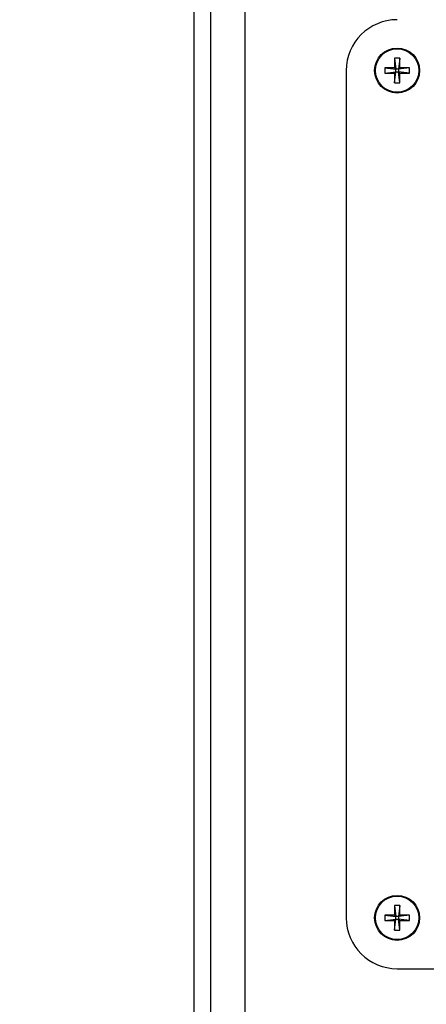
# Model space of a CAD drawing. Units: inches. Extents: x 0.3 to 10.6, y 0.4 to 8.2.
# Drawn here: x 5.5 to 5.5, y 4.3 to 4.5 of the extents above; entities that cross this region are included whole.
import ezdxf

# ---------------------------------------------------------------- set-up
doc = ezdxf.new("R2010")
doc.units = ezdxf.units.IN
doc.header["$MEASUREMENT"] = 0
doc.layers.add('DIMENSION', color=15, linetype='Continuous')
doc.dimstyles.new('SLDDIMSTYLE2', dxfattribs={"dimtxt": 0.18, "dimasz": 0.0729166667, "dimexe": 0, "dimexo": 0.0625, "dimgap": 0, "dimtad": 0, "dimtih": 1, "dimtoh": 1, "dimdec": 0, "dimrnd": 1e-09, "dimzin": 0, "dimdsep": 46, "dimlunit": 5, "dimtxsty": 'Standard', "dimsah": 1, "dimcen": 0.09, "dimadec": 0, "dimazin": 0, "dimtfac": 0.0729166667, "dimtdec": 0, "dimtofl": 0, "dimtmove": 0, "dimatfit": 3, "dimfxl": 1, "dimfrac": 2, "dimtolj": 1, "dimtzin": 0, "dimarcsym": 0})

msp = doc.modelspace()

# ---------------------------------------------------------------- linework, layer by layer
at = {"color": 7, "linetype": 'Continuous', "lineweight": 25}
for p, q in [((5.5013221051, 4.8242215643), (5.5013221051, 2.4127632261)), ((5.5039262884, 2.4127632261), (5.5039262884, 4.8242215643)), ((5.5091346549, 4.82161743), (5.5091346549, 4.2018257433)), ((5.5321754287, 4.4458944037), (5.5323585644, 4.4442267985)), ((5.5329690818, 4.4458943303), (5.5327856528, 4.4442267741)), ((5.5247596566, 4.4440132543), (5.5247596566, 4.3138049107)), ((5.5306910814, 4.444410203), (5.5323585644, 4.4442267985)), ((5.5321479535, 4.4444374827), (5.5323585644, 4.4442267985)), ((5.5327856528, 4.4442267741), (5.5323585644, 4.4442267985)), ((5.5323585644, 4.4437997101), (5.5323585644, 4.4442267985)), ((5.5327856528, 4.4442267741), (5.5329963614, 4.4444374338)), ((5.5344533313, 4.4444099586), (5.5327856528, 4.4442267741)), ((5.5327856528, 4.4442267741), (5.5327856528, 4.4437996857)), ((5.5306909836, 4.4436165255), (5.5323585644, 4.4437997101)), ((5.5323585644, 4.4437997101), (5.5321478557, 4.4435890503)), ((5.5321751354, 4.4421321538), (5.5323585644, 4.4437997101)), ((5.5323585644, 4.4437997101), (5.5327856528, 4.4437996857)), ((5.5329688862, 4.4421321049), (5.5327856528, 4.4437996857)), ((5.5329963614, 4.4435890014), (5.5327856528, 4.4437996857)), ((5.5344532335, 4.4436162811), (5.5327856528, 4.4437996857)), ((5.5321754287, 4.3156860601), (5.5323585644, 4.3140184671)), ((5.5329690818, 4.3156860112), (5.5327856528, 4.3140184427)), ((5.5306910814, 4.3142018717), (5.5323585644, 4.3140184671)), ((5.5321479535, 4.3142291636), (5.5323585644, 4.3140184671)), ((5.5327856528, 4.3140184427), (5.5323585644, 4.3140184671)), ((5.5323585644, 4.3135913787), (5.5323585644, 4.3140184671)), ((5.5327856528, 4.3140184427), (5.5329963614, 4.3142291025)), ((5.5344533313, 4.3142016272), (5.5327856528, 4.3140184427)), ((5.5327856528, 4.3140184427), (5.5327856528, 4.3135913543)), ((5.5306909836, 4.3134081942), (5.5323585644, 4.3135913787)), ((5.5323585644, 4.3135913787), (5.5321478557, 4.3133807189)), ((5.5321751354, 4.3119238102), (5.5323585644, 4.3135913787)), ((5.5323585644, 4.3135913787), (5.5327856528, 4.3135913543)), ((5.5329963614, 4.3133806578), (5.5327856528, 4.3135913543)), ((5.5344532335, 4.3134079497), (5.5327856528, 4.3135913543)), ((5.5329688862, 4.3119237613), (5.5327856528, 4.3135913543)), ((5.5325721086, 4.3059924098), (5.6419471206, 4.3059924098))]:
    msp.add_line(p, q, dxfattribs=at)
for centre, radius in [((5.5325721344, 4.4440132433), 0.0034583333333331), ((5.5325721344, 4.4440132433), 0.0033327885631276), ((5.5325721344, 4.31380491), 0.003458333333334), ((5.5325721344, 4.31380491), 0.0033327885631276)]:
    msp.add_circle(centre, radius, dxfattribs=at)
for centre, radius, start, end in [((5.5325721344, 4.4440132433), 0.0078125000000009, 90, 180), ((5.59087521, 4.4440586986), 0.058728478076177, 178.2087856915, 179.6304538194), ((5.5325714804, 4.4375087975), 0.0083949537488738, 87.2853448661, 92.7040670263), ((5.4748184541, 4.4440767842), 0.0581790251264169, 0.3551766917, 1.7902443129), ((5.5390586923, 4.4440123334), 0.008377064651114, 177.277706571, 182.7081763871), ((5.532518273, 4.3857447802), 0.0586938707532899, 90.3615009392, 91.783956054), ((5.5326135223, 4.3854918847), 0.0589467923731503, 88.2114309445, 89.6278810531), ((5.5260176004, 4.4440141591), 0.008445011125061, 357.2995688519, 2.6863141062), ((5.5325307607, 4.5025315479), 0.0589437412962732, 268.2113693107, 269.6277977086), ((5.5918919112, 4.4439790253), 0.0597453282209143, 180.3739887382, 181.7714322664), ((5.4738479434, 4.443975759), 0.0591496825127043, 358.2138415076, 359.6253617581), ((5.5326236527, 4.5024092986), 0.058821477966138, 270.363043954, 271.7824130392), ((5.5325725271, 4.4505156724), 0.0083929317838386, 267.2861226667, 272.7068194645), ((5.5908718446, 4.3138504121), 0.0587251125531752, 178.2087387525, 179.6304645133), ((5.5325717381, 4.3072907445), 0.0084046645006054, 87.2902422849, 92.7026989766), ((5.4748154464, 4.3138684118), 0.058182033117989, 0.3551987756, 1.7902042352), ((5.5325721344, 4.31380491), 0.0078125000000009, 180, 270), ((5.5390586947, 4.3138040021), 0.008377067094241, 177.2777073635, 182.7081755946), ((5.5325228801, 4.2553168048), 0.05891355182471, 90.3646335404, 91.7817844544), ((5.5326134888, 4.2552817721), 0.0589485737510372, 88.2114523476, 89.62785965), ((5.5260173685, 4.3138058277), 0.0084452427478855, 357.2996427759, 2.6862401822), ((5.5325307948, 4.3723250248), 0.0589455498070665, 268.2113910406, 269.6277759788), ((5.591895052, 4.3137707372), 0.0597484692732719, 180.3740106162, 181.7713923946), ((5.4738451242, 4.3137674685), 0.0591525020143623, 358.2138751493, 359.6253281164), ((5.5326210325, 4.3723144931), 0.0589350304794219, 270.3648917912, 271.7815262035), ((5.532572528, 4.3203206874), 0.008406275440556, 267.2904281281, 272.702514003)]:
    msp.add_arc(centre, radius, start, end, dxfattribs=at)

# ---------------------------------------------------------------- leaders
at = {"layer": 'DIMENSION', "color": 7}
msp.add_leader([(5.586944546, 4.4417466087), (5.0781276945, 5.3208909428), (4.8981276945, 5.3208909428)], dimstyle='SLDDIMSTYLE2', dxfattribs=at)

doc.saveas('drawing.dxf')
